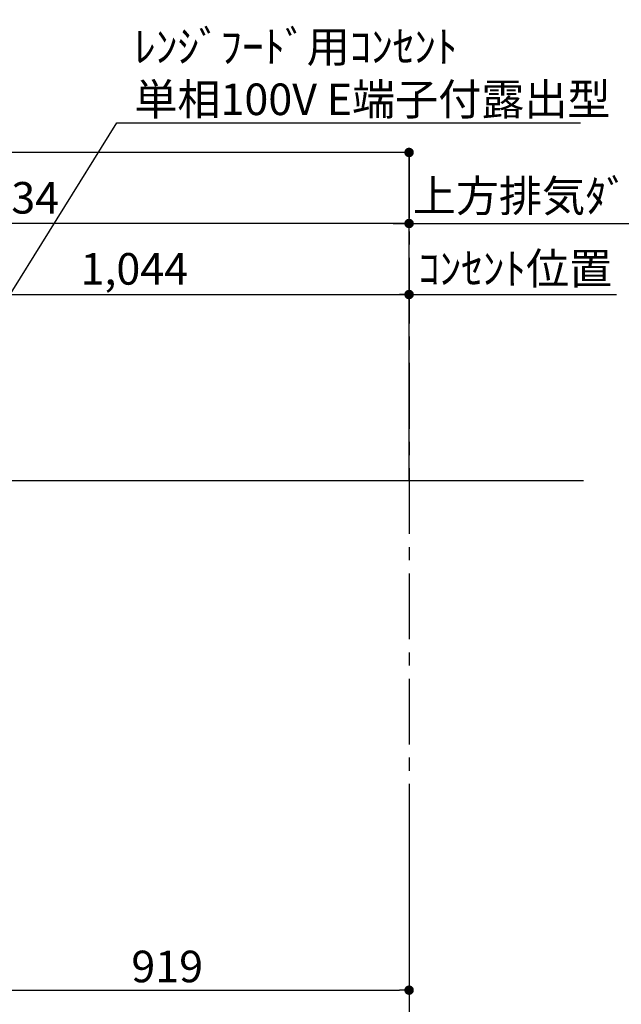
# Model space of a CAD drawing. Extents: x 55896 to 82369, y -22053 to -13183.
# Drawn here: x 75662 to 76805, y -18600 to -16729 of the extents above; entities that cross this region are included whole.
import ezdxf

# ---------------------------------------------------------------- set-up
doc = ezdxf.new("R2010")
doc.units = 0
doc.header["$LTSCALE"] = 50
doc.header["$MEASUREMENT"] = 0
doc.linetypes.add('CENTER', pattern=[2, 1.25, -0.25, 0.25, -0.25])
doc.layers.get('0').update_dxf_attribs({"linetype": 'CONTINUOUS'})
doc.layers.get('DEFPOINTS').update_dxf_attribs({"color": 146, "linetype": 'CONTINUOUS'})
for name, color, linetype in [('111-壁仕上', 3, 'CONTINUOUS'), ('160-文字', 254, 'CONTINUOUS'), ('166-寸法B', 11, 'CONTINUOUS')]:
    doc.layers.add(name, color=color, linetype=linetype)
doc.styles.add('KH001', font='txt')
doc.dimstyles.new('KH1xx030', dxfattribs={"dimscale": 30, "dimtxt": 2, "dimasz": 0.6, "dimexe": 0.3, "dimexo": 1.2, "dimgap": 0.5, "dimtad": 3, "dimdec": 1, "dimdsep": 46, "dimlunit": 6, "dimtxsty": 'KH001', "dimblk": 'DOT', "dimcen": 1, "dimdle": 1, "dimclrd": 256, "dimclre": 256, "dimclrt": 256, "dimadec": 0, "dimazin": 0, "dimtfac": 1, "dimtdec": 1, "dimtix": 1, "dimtmove": 2, "dimatfit": 3, "dimldrblk": 'CLOSEDBLANK', "dimfxl": 1, "dimtolj": 1, "dimtzin": 0, "dimlwd": -1, "dimlwe": -1, "dimarcsym": 0})

# ---------------------------------------------------------------- blocks, each defined once
blk = doc.blocks.new('_Dot')
at = {"color": 0, "linetype": 'ByBlock', "lineweight": -2}
blk.add_line((-0.5, 0), (-1, 0), dxfattribs=at)
at = {"color": 0, "linetype": 'ByBlock', "const_width": 0.5}
blk.add_lwpolyline([(-0.25, 0, 1), (0.25, 0, 1)], format="xyb", close=True, dxfattribs=at)
blk = doc.blocks.new('*D262')
at = {"layer": '166-寸法B', "transparency": 16777216}
for p, q in [((74582.9, -17568.9), (74582.9, -16971.9)), ((76383.9, -16980.9), (74600.9, -16980.9)), ((76401.9, -17387.8), (76401.9, -16971.9))]:
    blk.add_line(p, q, dxfattribs=at)
at = {"layer": 'DEFPOINTS', "color": 0, "transparency": 16777216}
for p in [(74582.9, -16980.9), (76401.9, -17423.8), (74582.9, -17604.9)]:
    blk.add_point(p, dxfattribs=at)
at = {"layer": '166-寸法B', "transparency": 16777216, "xscale": 18, "yscale": 18, "zscale": 18, "rotation": 180}
blk.add_blockref('_Dot', (74582.9, -16980.9), dxfattribs=at)
at = {"layer": '166-寸法B', "transparency": 16777216, "xscale": 18, "yscale": 18, "zscale": 18}
blk.add_blockref('_Dot', (76401.9, -16980.9), dxfattribs=at)
at = {"layer": '166-寸法B', "transparency": 16777216, "insert": (75492.4, -16932.1), "char_height": 60, "attachment_point": 5, "style": 'KH001'}
blk.add_mtext('\\A1;1,819', dxfattribs=at)
blk = doc.blocks.new('_ClosedBlank')
at = {"color": 0, "linetype": 'ByBlock', "lineweight": -2}
for p, q in [((-1, 0.17), (0, 0)), ((-1, 0.17), (-1, -0.17)), ((0, 0), (-1, -0.17))]:
    blk.add_line(p, q, dxfattribs=at)
blk = doc.blocks.new('*D272')
at = {"layer": '166-寸法B', "transparency": 16777216}
for p, q in [((74867.9, -17435.9), (74867.9, -17106.9)), ((76383.9, -17115.9), (74885.9, -17115.9)), ((76401.9, -17468.9), (76401.9, -17106.9))]:
    blk.add_line(p, q, dxfattribs=at)
at = {"layer": 'DEFPOINTS', "color": 0, "transparency": 16777216}
for p in [(74867.9, -17115.9), (74867.9, -17471.9), (76401.9, -17504.9)]:
    blk.add_point(p, dxfattribs=at)
at = {"layer": '166-寸法B', "transparency": 16777216, "xscale": 18, "yscale": 18, "zscale": 18, "rotation": 180}
blk.add_blockref('_Dot', (74867.9, -17115.9), dxfattribs=at)
at = {"layer": '166-寸法B', "transparency": 16777216, "xscale": 18, "yscale": 18, "zscale": 18}
blk.add_blockref('_Dot', (76401.9, -17115.9), dxfattribs=at)
at = {"layer": '166-寸法B', "transparency": 16777216, "insert": (75634.9, -17067.1), "char_height": 60, "attachment_point": 5, "style": 'KH001'}
blk.add_mtext('\\A1;1,534', dxfattribs=at)
blk = doc.blocks.new('*D273')
at = {"layer": '166-寸法B', "transparency": 16777216}
for p, q in [((75357.9, -17568.9), (75357.9, -17241.9)), ((76401.9, -17335.9), (76401.9, -17241.9)), ((75375.9, -17250.9), (76383.9, -17250.9))]:
    blk.add_line(p, q, dxfattribs=at)
at = {"layer": 'DEFPOINTS', "color": 0, "transparency": 16777216}
for p in [(76401.9, -17250.9), (76401.9, -17371.9), (75357.9, -17604.9)]:
    blk.add_point(p, dxfattribs=at)
at = {"layer": '166-寸法B', "transparency": 16777216, "xscale": 18, "yscale": 18, "zscale": 18, "rotation": 180}
blk.add_blockref('_Dot', (75357.9, -17250.9), dxfattribs=at)
at = {"layer": '166-寸法B', "transparency": 16777216, "xscale": 18, "yscale": 18, "zscale": 18}
blk.add_blockref('_Dot', (76401.9, -17250.9), dxfattribs=at)
at = {"layer": '166-寸法B', "transparency": 16777216, "insert": (75879.9, -17202.1), "char_height": 60, "attachment_point": 5, "style": 'KH001'}
blk.add_mtext('\\A1;1,044', dxfattribs=at)
blk = doc.blocks.new('*D261')
at = {"layer": '166-寸法B', "transparency": 16777216}
for p, q in [((76401.9, -18265.8), (76401.9, -18581.7)), ((75482.9, -18345.4), (75482.9, -18581.7)), ((75500.9, -18572.7), (76383.9, -18572.7))]:
    blk.add_line(p, q, dxfattribs=at)
at = {"layer": 'DEFPOINTS', "color": 0, "transparency": 16777216}
for p in [(76401.9, -18229.8), (75482.9, -18309.4), (76401.9, -18572.7)]:
    blk.add_point(p, dxfattribs=at)
at = {"layer": '166-寸法B', "transparency": 16777216, "xscale": 18, "yscale": 18, "zscale": 18, "rotation": 180}
blk.add_blockref('_Dot', (75482.9, -18572.7), dxfattribs=at)
at = {"layer": '166-寸法B', "transparency": 16777216, "xscale": 18, "yscale": 18, "zscale": 18}
blk.add_blockref('_Dot', (76401.9, -18572.7), dxfattribs=at)
at = {"layer": '166-寸法B', "transparency": 16777216, "insert": (75942.4, -18527.7), "char_height": 60, "attachment_point": 5, "style": 'KH001'}
blk.add_mtext('\\A1;919', dxfattribs=at)
blk = doc.blocks.new('*D290')
at = {"layer": '166-寸法B', "transparency": 16777216}
for p, q in [((76371.9, -17115.9), (77067.3, -17115.9)), ((76401.9, -17333.9), (76401.9, -17106.9))]:
    blk.add_line(p, q, dxfattribs=at)
at = {"layer": 'DEFPOINTS', "color": 0, "transparency": 16777216}
for p in [(77037.3, -17115.9), (77037.3, -17248.1), (76401.9, -17369.9)]:
    blk.add_point(p, dxfattribs=at)
at = {"layer": '166-寸法B', "transparency": 16777216, "insert": (76736.4, -17063.5), "char_height": 60, "attachment_point": 5, "style": 'KH001'}
blk.add_mtext('\\A1;上方排気ﾀﾞｸﾄ位置', dxfattribs=at)
blk = doc.blocks.new('_None')
blk = doc.blocks.new('*D291')
at = {"layer": '166-寸法B', "transparency": 16777216}
for p, q in [((76401.9, -17603.9), (76401.9, -17241.9)), ((76371.9, -17250.9), (76796, -17250.9))]:
    blk.add_line(p, q, dxfattribs=at)
at = {"layer": 'DEFPOINTS', "color": 0, "transparency": 16777216}
for p in [(76766, -17250.9), (76766, -17518.1), (76401.9, -17639.9)]:
    blk.add_point(p, dxfattribs=at)
at = {"layer": '166-寸法B', "transparency": 16777216, "insert": (76603.4, -17201.5), "char_height": 60, "attachment_point": 5, "style": 'KH001'}
blk.add_mtext('\\A1;ｺﾝｾﾝﾄ位置', dxfattribs=at)

msp = doc.modelspace()

# ---------------------------------------------------------------- linework, layer by layer
at = {"layer": '111-壁仕上', "color": 253, "linetype": 'CENTER', "ltscale": 2}
msp.add_line((76401.86, -16980.9), (76401.86, -20842.85), dxfattribs=at)
at = {"layer": '111-壁仕上', "ltscale": 2}
msp.add_line((76733.09, -17604.89), (74231.52, -17604.89), dxfattribs=at)

# ---------------------------------------------------------------- texts
at = {"layer": '160-文字', "insert": (75879.88, -16909.92), "char_height": 60, "attachment_point": 7, "style": 'KH001'}
msp.add_mtext('\\A1;ﾚﾝｼﾞﾌｰﾄﾞ用ｺﾝｾﾝﾄ\\P単相100V E端子付露出型', dxfattribs=at)

# ---------------------------------------------------------------- dimensions: what is measured, and where the dimension line sits
at = {"layer": '166-寸法B'}
for base, p1, p2, picture, middle in [((74582.86, -16980.9), (76401.86, -17423.79), (74582.86, -17604.89), '*D262', (75492.36, -16932.09)), ((74867.86, -17115.9), (76401.86, -17504.89), (74867.86, -17471.89), '*D272', (75634.86, -17067.09)), ((76401.86, -17250.9), (75357.86, -17604.89), (76401.86, -17371.89), '*D273', (75879.86, -17202.09)), ((76401.86, -18572.73), (75482.86, -18309.39), (76401.86, -18229.84), '*D261', (75942.36, -18527.73))]:
    dim = msp.add_linear_dim(base=base, p1=p1, p2=p2, dimstyle='KH1xx030', dxfattribs=at)
    dim.commit()
    dim.dimension.update_dxf_attribs({"geometry": picture, "text_midpoint": middle})
for base, p1, p2, text, picture, middle in [((77037.28, -17115.9), (76401.86, -17369.88), (77037.28, -17248.08), '上方排気ﾀﾞｸﾄ位置', '*D290', (76736.4, -17063.46)), ((76766.02, -17250.9), (76401.86, -17639.88), (76766.02, -17518.08), 'ｺﾝｾﾝﾄ位置', '*D291', (76603.39, -17201.48))]:
    dim = msp.add_linear_dim(base=base, p1=p1, p2=p2, angle=180, text=text, dimstyle='KH1xx030', override={"dimblk1": 'None', "dimblk2": 'None', "dimsah": 1, "dimse2": 1}, dxfattribs=at)
    dim.commit()
    dim.dimension.update_dxf_attribs({"geometry": picture, "text_midpoint": middle, "dimtype": 128})

# ---------------------------------------------------------------- leaders
at = {"layer": '160-文字', "annotation_type": 0, "has_hookline": 1, "hookline_direction": 0}
for points, text_width in [([(74867.86, -17755.18), (74998.85, -16510.36), (75016.85, -16510.36)], 1425.99), ([(75357.86, -17709.89), (75846.88, -16924.92), (75864.88, -16924.92)], 847.61)]:
    msp.add_leader(points, dimstyle='KH1xx030', override={"dimgap": 0.5, "dimtad": 1}, dxfattribs=dict(at, text_width=text_width))

doc.saveas('drawing.dxf')
